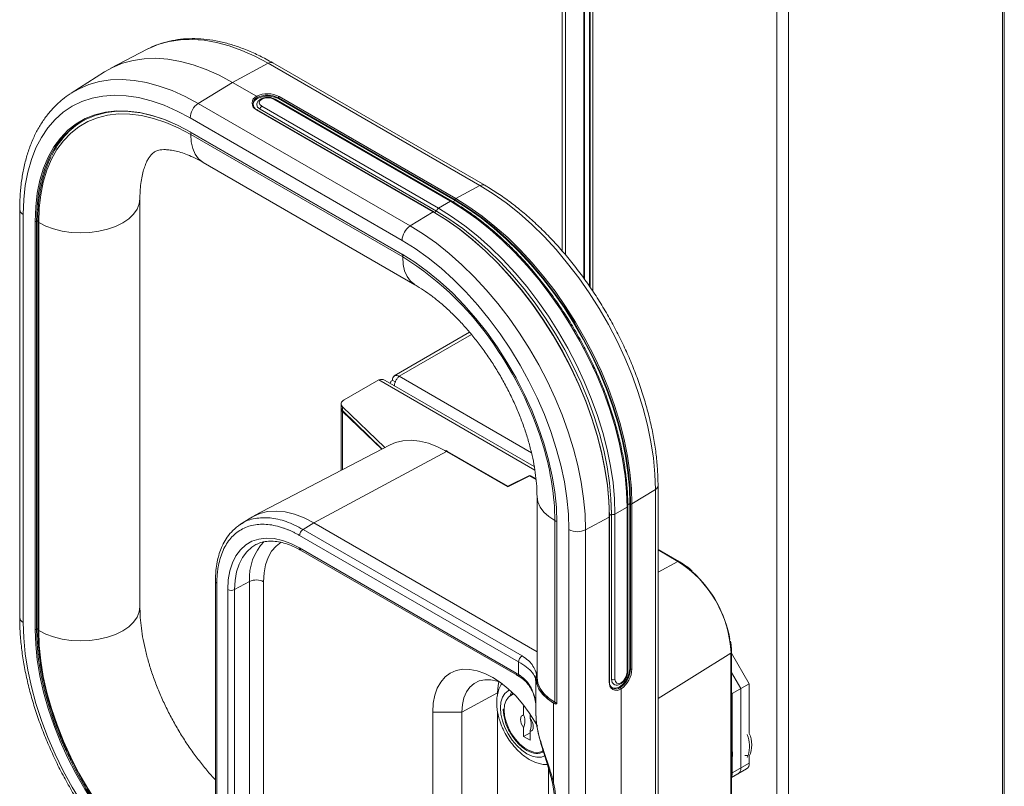
# Model space of a CAD drawing. Units: millimetres. Extents: x -82 to 1241, y -353 to 1937.
# Drawn here: x -82 to 168, y 271 to 465 of the extents above; entities that cross this region are included whole.
import ezdxf

# ---------------------------------------------------------------- set-up
doc = ezdxf.new("R2010")
doc.units = ezdxf.units.MM

msp = doc.modelspace()

# ---------------------------------------------------------------- linework, layer by layer
at = {"color": 7, "linetype": 'Continuous', "lineweight": 15}
for p, q in [((55.48, 890.41), (55.48, 406.68)), ((62.37, 886.4), (62.37, 397.77)), ((62.54, 885.89), (62.54, 397.52)), ((167.4, 875.38), (167.4, -315.23)), ((167.87, 875.61), (167.87, -315.04)), ((110.05, 856.88), (110.05, -333.72)), ((113.02, 856.67), (113.02, -333.94)), ((-50.06, 457.98), (-59.32, 453.15)), ((-49.9, 458.06), (-50.06, 457.98)), ((-19.32, 454.42), (-28.36, 449.57)), ((34.56, 423.32), (-19.32, 454.42)), ((35.77, 423.41), (-18.11, 454.51)), ((-60.88, 452.24), (-69.36, 446.85)), ((-28.36, 449.57), (-37.06, 444.2)), ((-28.36, 449.57), (-22.26, 446.04)), ((-69.59, 446.7), (-69.36, 446.85)), ((-16.5, 445.93), (28.4, 420.01)), ((-37.06, 444.2), (16.82, 413.09)), ((-22.19, 443.86), (-22.19, 443.85)), ((-20.92, 443.5), (23.98, 417.58)), ((27.06, 419.35), (-17.85, 445.27)), ((27.37, 419.38), (-17.53, 445.3)), ((-16.69, 445.61), (-16.69, 445.42)), ((28.21, 419.69), (-16.69, 445.61)), ((28.21, 419.5), (-16.69, 445.42)), ((22.64, 416.68), (-22.26, 442.6)), ((22.77, 416.7), (-22.13, 442.62)), ((23.53, 416.8), (-21.37, 442.72)), ((14.74, 409.4), (-39.14, 440.51)), ((-39.14, 436.98), (14.74, 405.87)), ((-39.09, 436.87), (14.79, 405.77)), ((14.92, 405.18), (-38.96, 436.28)), ((-35.85, 429.23), (18.03, 398.12)), ((34.56, 423.32), (28.4, 420.01)), ((-51.9, 316.26), (-51.9, 419.96)), ((23.98, 417.58), (27.06, 419.35)), ((-82.48, 417.24), (-82.48, 313.54)), ((-81.58, 416), (-81.58, 312.3)), ((22.64, 416.68), (16.82, 413.09)), ((-78.53, 310.53), (-78.53, 414.23)), ((-78.2, 414.23), (-78.2, 310.53)), ((-77.87, 414.25), (-77.87, 310.54)), ((-77.65, 413.94), (-77.65, 310.24)), ((31.93, 386.03), (12.78, 374.97)), ((0, 368.84), (8.82, 373.94)), ((48.37, 351.93), (10.48, 373.8)), ((13.14, 373.36), (12.27, 373.85)), ((-0.71, 367.85), (-0.71, 366.85)), ((-0.71, 366.67), (-0.71, 350.94)), ((10.37, 356.72), (-0.37, 367.13)), ((-0.37, 367.13), (-0.37, 366.13)), ((9.7, 356.37), (-0.37, 366.13)), ((-0.37, 365.94), (9.58, 356.31)), ((11.69, 357.41), (-22.9, 339.37)), ((26.07, 355.75), (-7.71, 337.61)), ((26.31, 355.77), (25.87, 356.01)), ((41.65, 346.76), (26.07, 355.75)), ((41.65, 346.91), (26.31, 355.77)), ((46.98, 349.57), (41.65, 346.91)), ((47.22, 349.54), (41.65, 346.76)), ((48.81, 348.78), (47.47, 349.56)), ((41.65, 346.91), (41.65, 346.76)), ((79.15, 346.09), (73.2, 342.41)), ((79.15, 214.39), (79.15, 346.09)), ((79.83, 215.39), (79.83, 347.09)), ((49.06, 344.37), (49.06, 298.34)), ((68.88, 339.8), (71.96, 341.58)), ((71.96, 299.62), (71.96, 341.58)), ((72.14, 299.88), (72.14, 341.84)), ((72.67, 342.51), (72.67, 300.55)), ((72.83, 300.45), (72.83, 342.41)), ((73.2, 342.41), (73.2, 300.45)), ((-23.67, 338.92), (-26.33, 337.23)), ((53.62, 292), (53.62, 338.16)), ((67.44, 339.09), (61.42, 335.85)), ((67.44, 297.13), (67.44, 339.09)), ((67.52, 297.24), (67.52, 339.19)), ((67.99, 297.85), (67.99, 339.8)), ((68.88, 339.8), (68.88, 297.85)), ((-7.71, 337.61), (-10.43, 335.93)), ((-10.43, 335.93), (45.25, 303.78)), ((-7.71, 337.61), (49.06, 304.84)), ((54.06, 337.75), (54.06, 291.99)), ((54.13, 337.65), (54.13, 291.9)), ((57.19, 204.19), (57.19, 335.89)), ((61.42, 335.85), (61.42, 204.15)), ((44.39, 302.24), (-11.3, 334.39)), ((-22.18, 332.19), (-22.43, 332.07)), ((-11.3, 331.22), (43.77, 299.43)), ((-11.04, 330.63), (44.03, 298.85)), ((85.13, 327.81), (79.83, 330.87)), ((-32.71, 322.79), (-32.71, 266.74)), ((-32.34, 322.24), (-32.34, 266.23)), ((-29.59, 266.69), (-29.59, 320.65)), ((-24.01, 322.69), (-27.83, 320.63)), ((-27.83, 320.63), (-27.83, 266.67)), ((-24.01, 268.72), (-24.01, 322.69)), ((-20.49, 322.65), (-20.49, 268.69)), ((98.37, 238.82), (98.37, 304.44)), ((98.51, 239.02), (98.51, 304.64)), ((98.51, 304.51), (103.02, 296.71)), ((44.39, 299.06), (44.39, 302.24)), ((72.83, 300.45), (72.67, 300.55)), ((44.03, 298.85), (44.62, 298.49)), ((48.8, 298.14), (48.8, 288.57)), ((98.51, 299.54), (100.86, 295.46)), ((48.79, 296.66), (48.73, 297.26)), ((68.55, 296.57), (68.57, 296.56)), ((70.42, 295.42), (70.42, 208.99)), ((98.71, 294.22), (103.02, 296.71)), ((100.86, 295.46), (100.86, 275.28)), ((103.02, 296.71), (103.02, 284.09)), ((39.04, 294.4), (29.97, 289.52)), ((39.04, 294.4), (39.04, 294.01)), ((43.1, 294.17), (42.39, 293.76)), ((42.92, 294.2), (42.69, 293.93)), ((98.51, 294.56), (98.71, 294.22)), ((98.71, 279.44), (98.71, 294.22)), ((45.66, 291.05), (45.97, 290.87)), ((45.66, 288.79), (45.66, 291.05)), ((53.62, 291.6), (53.27, 291.8)), ((53.27, 271.53), (53.27, 291.8)), ((53.42, 292.07), (53.77, 291.87)), ((22.53, 262.13), (22.53, 289.52)), ((29.97, 289.52), (22.53, 289.52)), ((29.97, 289.52), (29.97, 262.13)), ((39.04, 289.52), (39.04, 267.01)), ((40.47, 290.16), (40.71, 290.3)), ((47.28, 289.04), (47.28, 287.85)), ((48.85, 288.57), (48.86, 288.29)), ((45.66, 283.27), (45.66, 285.54)), ((47.28, 284.21), (45.66, 283.27)), ((47.28, 282.34), (45.66, 283.27)), ((47.28, 284.6), (47.28, 282.34)), ((98.71, 274.04), (98.71, 277.97)), ((102.48, 277.98), (102.75, 278.46)), ((103.02, 278.29), (103.02, 276.53)), ((98.71, 274.04), (103.02, 276.53)), ((51.96, 275.38), (51.96, 212.18)), ((98.51, 272.85), (102.36, 275.07))]:
    msp.add_line(p, q, dxfattribs=at)
at = {"color": 8, "linetype": 'Continuous', "lineweight": 15}
for p, q in [((56.29, 889.94), (56.29, 405.72)), ((60.97, 887.24), (60.97, 399.76)), ((61.17, 887.12), (61.17, 399.46)), ((63.25, 883.9), (63.25, 396.49)), ((28.21, 419.5), (27.68, 419.19)), ((23.53, 416.8), (22.99, 416.49)), ((-78.2, 414.23), (-77.87, 414.43)), ((32.41, 385.48), (14, 374.85)), ((48.5, 351.03), (8.82, 373.94)), ((14, 374.85), (47.64, 355.43)), ((-0.23, 365.99), (-0.37, 365.94)), ((-0.37, 365.94), (-0.37, 351.12)), ((26.07, 355.75), (25.62, 356)), ((48.82, 348.62), (47.22, 349.54)), ((67.44, 339.09), (67.41, 341.14)), ((67.99, 339.8), (67.95, 341.97)), ((72.67, 342.51), (72.14, 342.2)), ((67.99, 339.8), (67.45, 339.49)), ((84.89, 327.8), (79.83, 330.72)), ((79.83, 325.08), (84.89, 327.8)), ((-78.2, 310.53), (-77.87, 310.73)), ((98.37, 304.44), (79.83, 292.96)), ((53.77, 291.87), (53.84, 291.92)), ((102.75, 278.46), (101.92, 278.48))]:
    msp.add_line(p, q, dxfattribs=at)
at = {"color": 8, "linetype": 'Continuous', "lineweight": 15, "flags": 128}
for points in [[(-19.32, 454.42), (-22.65, 456.2), (-25.96, 457.68), (-29.24, 458.86), (-32.46, 459.72), (-35.61, 460.27), (-38.66, 460.49), (-41.61, 460.39), (-44.44, 459.98), (-47.12, 459.24), (-49.65, 458.19), (-49.9, 458.06)], [(-69.36, 446.85), (-67.39, 447.96), (-64.86, 449.01), (-62.18, 449.75), (-59.36, 450.17), (-56.41, 450.27), (-53.35, 450.04), (-50.2, 449.5), (-46.98, 448.63), (-43.71, 447.46), (-40.39, 445.98), (-37.06, 444.2)], [(-21.37, 442.72), (-21.97, 443.24), (-22.19, 443.84)], [(-35.85, 429.23), (-35.92, 429.26), (-36.99, 430.12), (-37.86, 431.29), (-38.48, 432.73), (-38.85, 434.41), (-38.96, 436.28)], [(-51.9, 419.94), (-52.07, 418.66), (-52.61, 417.32), (-53.51, 416.05), (-54.75, 414.88), (-56.29, 413.84), (-58.1, 412.95), (-60.13, 412.24), (-62.33, 411.72), (-64.64, 411.4), (-67.01, 411.31), (-69.37, 411.43), (-71.68, 411.76), (-73.86, 412.3), (-75.87, 413.03), (-77.65, 413.94)], [(28.78, 412.65), (25.99, 414.61), (22.64, 416.68)], [(28.61, 413.54), (26.86, 414.74), (23.53, 416.8)], [(18.01, 398.13), (17.97, 398.16), (16.89, 399.02), (16.02, 400.19), (15.4, 401.63), (15.03, 403.31), (14.92, 405.18)], [(49.06, 344.36), (49.06, 344.3), (49.27, 342.94), (49.85, 341.61), (50.78, 340.35), (52.05, 339.19), (53.62, 338.16)], [(-22.43, 332.07), (-23.45, 331.43), (-24.75, 330.27), (-25.84, 328.82), (-26.7, 327.11), (-27.32, 325.15), (-27.7, 322.98), (-27.83, 320.63)], [(-15.96, 332.66), (-17.29, 331.68), (-18.41, 330.39), (-19.31, 328.81), (-19.96, 326.97), (-20.35, 324.91), (-20.49, 322.65)], [(-51.9, 316.26), (-52.07, 314.96), (-52.61, 313.62), (-53.51, 312.35), (-54.75, 311.18), (-56.29, 310.14), (-58.1, 309.25), (-60.13, 308.54), (-62.33, 308.02), (-64.64, 307.7), (-67.01, 307.61), (-69.37, 307.73), (-71.68, 308.06), (-73.86, 308.6), (-75.87, 309.33), (-77.65, 310.24)], [(68.57, 296.56), (68.57, 296.56), (68.14, 297.06), (67.99, 297.85)]]:
    msp.add_lwpolyline(points, dxfattribs=at)
at = {"color": 7, "linetype": 'Continuous', "lineweight": 15, "flags": 128}
for points in [[(-60.88, 452.24), (-58.9, 453.36), (-56.36, 454.42), (-53.66, 455.16), (-50.81, 455.58), (-47.84, 455.68), (-44.77, 455.45), (-41.6, 454.9), (-38.35, 454.04), (-35.05, 452.85), (-31.72, 451.36), (-28.36, 449.57)], [(-39.14, 440.51), (-42.47, 442.28), (-45.78, 443.74), (-49.05, 444.87), (-52.25, 445.68), (-55.38, 446.15), (-58.41, 446.29), (-61.32, 446.09), (-64.09, 445.55), (-66.7, 444.68), (-69.15, 443.48), (-71.41, 441.96), (-73.48, 440.13), (-75.33, 438), (-76.96, 435.58), (-78.35, 432.89), (-79.5, 429.94), (-80.41, 426.76), (-81.06, 423.36), (-81.45, 419.77), (-81.58, 416)], [(-16.69, 445.42), (-17.65, 445.82), (-18.79, 446.04), (-19.98, 446.04), (-21.11, 445.82), (-22.08, 445.42), (-22.78, 444.86), (-23.15, 444.21), (-23.19, 443.98)], [(-17.85, 445.27), (-18.55, 445.54), (-19.38, 445.64), (-20.21, 445.54), (-20.92, 445.27), (-21.39, 444.86), (-21.55, 444.38), (-21.39, 443.9), (-20.92, 443.5)], [(-22.19, 443.9), (-22.19, 443.86), (-21.98, 443.24), (-21.37, 442.72)], [(-78.53, 414.23), (-78.39, 417.91), (-77.99, 421.41), (-77.32, 424.7), (-76.39, 427.77), (-75.21, 430.59), (-73.78, 433.14), (-72.11, 435.41), (-70.22, 437.38), (-68.12, 439.03), (-65.81, 440.36), (-63.33, 441.35), (-60.68, 442.01), (-57.88, 442.32), (-54.96, 442.28), (-51.93, 441.9), (-48.81, 441.17), (-45.62, 440.1), (-42.39, 438.7), (-39.14, 436.98)], [(-38.98, 436.89), (-42.22, 438.6), (-45.43, 440), (-48.61, 441.06), (-51.71, 441.78), (-54.73, 442.17), (-57.65, 442.2), (-60.43, 441.9), (-63.07, 441.24), (-65.54, 440.25), (-67.84, 438.93), (-69.93, 437.28), (-71.82, 435.32), (-73.47, 433.06), (-74.9, 430.52), (-76.08, 427.71), (-77, 424.66), (-77.67, 421.38), (-78.07, 417.9), (-78.2, 414.23)], [(-38.96, 436.28), (-42.15, 437.98), (-45.33, 439.35), (-48.46, 440.4), (-51.52, 441.12), (-54.5, 441.49), (-57.37, 441.53), (-60.12, 441.23), (-62.72, 440.58), (-65.17, 439.61), (-67.43, 438.3), (-69.49, 436.67), (-71.35, 434.74), (-72.99, 432.51), (-74.39, 430.01), (-75.56, 427.24), (-76.47, 424.22), (-77.13, 420.99), (-77.52, 417.55), (-77.65, 413.94)], [(79.15, 346.09), (79.02, 350.01), (78.65, 354.05), (78.03, 358.2), (77.17, 362.41), (76.07, 366.68), (74.73, 370.98), (73.17, 375.28), (71.4, 379.57), (69.42, 383.81), (67.25, 387.98), (64.89, 392.07), (62.36, 396.04), (59.68, 399.87), (56.85, 403.55), (53.91, 407.05), (50.85, 410.36), (47.7, 413.44), (44.48, 416.3), (41.21, 418.91), (37.89, 421.25), (34.56, 423.32)], [(71.96, 341.58), (71.83, 345.52), (71.45, 349.59), (70.83, 353.77), (69.96, 358.01), (68.85, 362.31), (67.51, 366.64), (65.94, 370.98), (64.15, 375.29), (62.16, 379.56), (59.97, 383.76), (57.6, 387.88), (55.05, 391.88), (52.35, 395.74), (49.51, 399.44), (46.54, 402.97), (43.46, 406.29), (40.29, 409.4), (37.05, 412.28), (33.75, 414.91), (30.41, 417.27), (27.06, 419.35)], [(72.83, 342.41), (72.71, 346.33), (72.34, 350.38), (71.72, 354.52), (70.85, 358.74), (69.75, 363.01), (68.42, 367.32), (66.86, 371.62), (65.08, 375.91), (63.1, 380.15), (60.92, 384.33), (58.56, 388.42), (56.03, 392.39), (53.35, 396.23), (50.52, 399.91), (47.57, 403.41), (44.52, 406.72), (41.37, 409.81), (38.14, 412.67), (34.86, 415.28), (31.55, 417.62), (28.21, 419.69)], [(72.67, 342.51), (72.54, 346.41), (72.17, 350.44), (71.55, 354.57), (70.69, 358.78), (69.59, 363.03), (68.26, 367.32), (66.71, 371.61), (64.94, 375.88), (62.97, 380.11), (60.8, 384.27), (58.45, 388.34), (55.93, 392.3), (53.25, 396.12), (50.44, 399.79), (47.5, 403.28), (44.45, 406.58), (41.32, 409.65), (38.1, 412.5), (34.84, 415.1), (31.54, 417.44), (28.21, 419.5)], [(28.4, 420.01), (31.75, 417.93), (35.08, 415.58), (38.37, 412.96), (41.6, 410.09), (44.77, 406.98), (47.84, 403.66), (50.8, 400.15), (53.64, 396.45), (56.33, 392.6), (58.87, 388.61), (61.24, 384.5), (63.43, 380.31), (65.42, 376.05), (67.2, 371.74), (68.76, 367.42), (70.1, 363.1), (71.21, 358.81), (72.08, 354.57), (72.7, 350.41), (73.07, 346.35), (73.2, 342.41)], [(22.83, 416.58), (26.16, 414.51), (29.48, 412.17), (32.75, 409.56), (35.98, 406.7), (39.13, 403.61), (42.19, 400.3), (45.14, 396.8), (47.96, 393.12), (50.65, 389.28), (53.18, 385.31), (55.53, 381.22), (57.71, 377.04), (59.69, 372.8), (61.47, 368.51), (63.03, 364.2), (64.36, 359.9), (65.46, 355.63), (66.33, 351.41), (66.95, 347.26), (67.32, 343.22), (67.45, 339.3)], [(67.99, 339.8), (67.86, 343.71), (67.49, 347.74), (66.87, 351.87), (66.01, 356.07), (64.91, 360.33), (63.58, 364.62), (62.03, 368.91), (60.26, 373.18), (58.29, 377.41), (56.12, 381.57), (53.77, 385.64), (51.25, 389.6), (48.58, 393.42), (45.76, 397.09), (42.82, 400.58), (39.77, 403.87), (36.64, 406.95), (33.43, 409.8), (30.16, 412.4), (26.86, 414.74), (23.53, 416.8)], [(23.98, 417.58), (27.34, 415.49), (30.68, 413.13), (33.98, 410.51), (37.22, 407.63), (40.39, 404.52), (43.47, 401.19), (46.43, 397.67), (49.28, 393.96), (51.98, 390.1), (54.52, 386.1), (56.9, 381.99), (59.09, 377.79), (61.08, 373.52), (62.87, 369.2), (64.44, 364.87), (65.78, 360.54), (66.89, 356.24), (67.76, 351.99), (68.38, 347.82), (68.76, 343.75), (68.88, 339.8)], [(16.82, 413.09), (20.16, 411.02), (23.47, 408.68), (26.75, 406.07), (29.97, 403.21), (33.12, 400.13), (36.17, 396.82), (39.12, 393.32), (41.95, 389.64), (44.63, 385.8), (47.16, 381.83), (49.52, 377.75), (51.69, 373.57), (53.67, 369.33), (55.45, 365.04), (57, 360.74), (58.34, 356.44), (59.44, 352.17), (60.3, 347.95), (60.92, 343.81), (61.3, 339.77), (61.42, 335.85)], [(67.95, 341.97), (67.86, 343.71), (67.49, 347.74), (66.87, 351.87), (66.01, 356.07), (64.91, 360.33), (63.58, 364.62), (62.03, 368.91), (60.26, 373.18), (58.29, 377.41), (56.12, 381.57), (53.77, 385.64), (51.25, 389.6), (48.58, 393.42), (45.76, 397.09), (42.82, 400.58), (39.77, 403.87), (36.64, 406.95), (33.43, 409.8), (30.16, 412.4), (28.61, 413.54)], [(67.41, 341.14), (67.31, 343.02), (66.94, 347.09), (66.32, 351.25), (65.45, 355.48), (64.34, 359.77), (63, 364.09), (61.44, 368.42), (59.66, 372.72), (57.67, 376.98), (55.48, 381.18), (53.11, 385.28), (50.57, 389.27), (47.88, 393.12), (45.04, 396.82), (42.08, 400.34), (39.01, 403.66), (35.84, 406.76), (32.61, 409.63), (29.32, 412.25), (28.78, 412.65)], [(57.19, 335.89), (57.06, 339.81), (56.66, 343.86), (56.01, 348.01), (55.11, 352.23), (53.96, 356.51), (52.56, 360.81), (50.93, 365.11), (49.08, 369.38), (47.02, 373.59), (44.76, 377.72), (42.31, 381.75), (39.69, 385.64), (36.92, 389.38), (34.01, 392.94), (30.99, 396.3), (27.86, 399.43), (24.65, 402.33), (21.38, 404.97), (18.07, 407.33), (14.74, 409.4)], [(14.74, 405.87), (18, 403.84), (21.23, 401.51), (24.41, 398.9), (27.53, 396.03), (30.56, 392.91), (33.49, 389.57), (36.29, 386.03), (38.94, 382.32), (41.42, 378.45), (43.72, 374.47), (45.83, 370.38), (47.72, 366.23), (49.38, 362.04), (50.81, 357.84), (52, 353.65), (52.93, 349.51), (53.59, 345.45), (54, 341.49), (54.13, 337.65)], [(0, 368.84), (-0.26, 368.67), (-0.47, 368.47), (-0.61, 368.25), (-0.7, 368.02), (-0.71, 367.79), (-0.66, 367.56), (-0.55, 367.34), (-0.37, 367.13)], [(25.62, 356), (23.74, 356.94), (21.43, 357.82), (19.18, 358.37), (17.02, 358.59), (14.98, 358.46), (13.07, 358), (11.69, 357.41)], [(-7.71, 337.61), (-10.17, 338.87), (-12.61, 339.8), (-14.99, 340.38), (-17.27, 340.61), (-19.43, 340.48), (-21.45, 339.99), (-23.29, 339.15), (-23.67, 338.92)], [(-29.59, 320.65), (-29.46, 323.12), (-29.06, 325.4), (-28.4, 327.46), (-27.5, 329.26), (-26.35, 330.78), (-24.99, 332), (-23.43, 332.91), (-21.69, 333.48), (-19.8, 333.7), (-17.79, 333.59), (-15.68, 333.13), (-13.5, 332.33), (-11.3, 331.22)], [(-81.58, 312.3), (-81.45, 308.38), (-81.06, 304.33), (-80.41, 300.18), (-79.5, 295.95), (-78.35, 291.68), (-76.96, 287.38), (-75.33, 283.08), (-73.48, 278.81), (-71.41, 274.6), (-69.15, 270.46), (-66.7, 266.44), (-64.09, 262.55), (-61.32, 258.81), (-58.41, 255.25), (-55.38, 251.89), (-52.25, 248.75), (-49.05, 245.86), (-45.78, 243.22), (-42.47, 240.86), (-39.14, 238.78)], [(-42.67, 244.53), (-45.88, 246.87), (-49.04, 249.49), (-52.14, 252.37), (-55.16, 255.49), (-58.06, 258.83), (-60.83, 262.36), (-63.46, 266.06), (-65.93, 269.92), (-68.21, 273.89), (-70.3, 277.96), (-72.17, 282.09), (-73.82, 286.26), (-75.24, 290.45), (-76.41, 294.61), (-77.33, 298.73), (-77.99, 302.77), (-78.39, 306.72), (-78.53, 310.53)], [(-78.2, 310.53), (-78.07, 306.73), (-77.67, 302.81), (-77.01, 298.78), (-76.1, 294.68), (-74.93, 290.53), (-73.52, 286.36), (-71.87, 282.21), (-70.01, 278.09), (-67.93, 274.04), (-65.66, 270.08), (-63.2, 266.25), (-60.58, 262.56), (-57.82, 259.04), (-54.93, 255.72), (-51.93, 252.61), (-48.84, 249.74), (-45.69, 247.13), (-42.49, 244.8)], [(-77.65, 310.24), (-77.52, 306.47), (-77.12, 302.57), (-76.47, 298.57), (-75.55, 294.5), (-74.39, 290.38), (-72.98, 286.24), (-71.34, 282.12), (-69.47, 278.04), (-67.4, 274.02), (-65.13, 270.1), (-62.69, 266.3), (-60.08, 262.65), (-57.32, 259.17), (-54.45, 255.89), (-51.46, 252.83), (-48.39, 250.01), (-45.25, 247.45), (-42.07, 245.16)], [(68.17, 295.64), (68.39, 295.56), (69.14, 295.55), (69.97, 295.88), (70.8, 296.51), (71.56, 297.39), (72.15, 298.42), (72.53, 299.51), (72.67, 300.55)], [(22.53, 289.52), (22.66, 291.74), (23.05, 293.78), (23.69, 295.59), (24.58, 297.15), (25.68, 298.43), (27, 299.4), (28.5, 300.05), (30.16, 300.38), (31.95, 300.36), (33.84, 300.01), (35.8, 299.33), (37.8, 298.33), (39.79, 297.03), (41.75, 295.45), (43.64, 293.62), (45.43, 291.56), (47.09, 289.32), (48.59, 286.94), (49.15, 285.93)], [(53.27, 291.8), (51.72, 292.85), (50.47, 294.05), (49.55, 295.35), (48.99, 296.72), (48.8, 298.14), (48.99, 299.57), (49.05, 299.77)], [(49.06, 298.91), (49.03, 298.33), (49.21, 296.93), (49.76, 295.57), (50.66, 294.29), (51.89, 293.11), (53.42, 292.07)], [(49.06, 298.34), (49.06, 298.27), (49.27, 296.86), (49.85, 295.49), (50.78, 294.21), (52.05, 293.03), (53.62, 292)], [(68.88, 297.85), (69, 297.24), (69.33, 296.85), (69.83, 296.76), (70.42, 296.96), (71.01, 297.43), (71.51, 298.11), (71.84, 298.87), (71.96, 299.62)], [(39.79, 297.03), (38.95, 297.33), (37.3, 297.7), (35.75, 297.73), (34.32, 297.43), (33.06, 296.8), (31.98, 295.87), (31.12, 294.64), (30.49, 293.15), (30.1, 291.43), (29.97, 289.52)], [(39.34, 297.2), (39.17, 296.26), (39.04, 294.4)], [(67.99, 297.85), (68.14, 297.06), (68.57, 296.56), (68.67, 296.51)], [(42.1, 295.13), (41.71, 294.94), (40.87, 294.25), (40.25, 293.26), (39.87, 292.03), (39.74, 290.58), (39.87, 288.99), (40.25, 287.31), (40.87, 285.61), (41.71, 283.94), (42.73, 282.39), (43.89, 281), (45.16, 279.82), (46.47, 278.92), (47.79, 278.31), (49.05, 278.02), (50.21, 278.07), (51.23, 278.44)], [(50.55, 279.63), (50.33, 279.52), (49.36, 279.26), (48.25, 279.33), (47.07, 279.72), (45.87, 280.42), (44.69, 281.39), (43.59, 282.59), (42.61, 283.97), (41.81, 285.47), (41.2, 287.03), (40.83, 288.57), (40.71, 290.02), (40.83, 291.34), (41.2, 292.44), (41.81, 293.3), (42.61, 293.87), (43.2, 294.07)], [(42.61, 294.66), (42.58, 294.61), (42.27, 293.68)], [(45.66, 285.54), (45.33, 286.03), (45.07, 286.57), (44.91, 287.11), (44.85, 287.63), (44.91, 288.08), (45.07, 288.44), (45.33, 288.68), (45.66, 288.79)], [(47.28, 284.6), (47.62, 284.71), (47.88, 284.94), (48.04, 285.3), (48.09, 285.76), (48.04, 286.28), (47.88, 286.82), (47.62, 287.36), (47.28, 287.85)], [(50.5, 279.6), (50.59, 279.61), (50.67, 279.62)]]:
    msp.add_lwpolyline(points, dxfattribs=at)
at = {"color": 8, "linetype": 'Continuous', "lineweight": 15}
for centre, radius, start, end in [((-18.63, 453.39), 1.24, 65.0348, 123.5707), ((-17.66, 445.01), 0.319, 65.6929, 125.6176), ((-22.18, 442.51), 0.125, 64.6117, 129.3526), ((-39.03, 436.97), 0.113, 173.7012, 234.9867), ((-37.88, 436.24), 1.08, 152.9952, 177.5265), ((35.25, 422.29), 1.24, 64.9966, 123.5738), ((27.24, 419.11), 0.304, 64.0423, 127.2535), ((-80.97, 417.38), 1.51, 185.1784, 246.1758), ((22.72, 416.59), 0.125, 64.6117, 129.3526), ((-77.49, 414.28), 0.378, 185.36, 244.6954), ((14.85, 405.86), 0.113, 173.7012, 234.9867), ((16.03, 405.13), 1.1, 149.8596, 177.4026), ((-25.21, 340.14), 76.43, 32.4917, 58.3266), ((26.21, 355.54), 0.248, 65.0348, 123.5707), ((-13.48, 337.27), 67.1, 0.7613, 16.7848), ((47.08, 349.34), 0.246, 52.8409, 111.6102), ((47.36, 349.33), 0.248, 65.0348, 123.5707), ((78.6, 347.2), 1.24, 296.4181, 355.002), ((71.82, 341.87), 0.319, 294.376, 354.2894), ((54.13, 339.14), 1.1, 242.6005, 270.1396), ((67.4, 339.2), 0.125, 290.6389, 355.387), ((54.18, 337.76), 0.115, 185.6948, 245.6253), ((-10.82, 323.67), 13.23, 135.8414, 184.264), ((-10.69, 331.14), 0.611, 172.8844, 235.8034), ((85.03, 327.59), 0.248, 65.0506, 123.5694), ((-80.97, 313.68), 1.51, 185.141, 246.1792), ((-77.49, 310.58), 0.378, 185.388, 244.693), ((98.26, 304.66), 0.248, 296.4226, 354.9477), ((44.37, 299.35), 0.611, 172.8843, 235.8044), ((44.99, 298.97), 0.61, 172.3651, 231.3083), ((71.82, 299.91), 0.319, 294.3747, 354.3052), ((67.4, 297.25), 0.125, 290.6389, 355.387), ((53.92, 292.07), 0.239, 232.8518, 297.9827), ((54.18, 292), 0.115, 185.6948, 245.6253), ((53.29, 271.92), 0.389, 201.1608, 267.0437)]:
    msp.add_arc(centre, radius, start, end, dxfattribs=at)
at = {"color": 7, "linetype": 'Continuous', "lineweight": 15}
for centre, radius, start, end in [((-21.53, 444.32), 1.87, 112.7897, 247.0011), ((-21.39, 444.12), 1.75, 112.9867, 247.0133), ((-19.49, 440.25), 6.42, 62.2408, 115.5186), ((-19.5, 440.25), 6.06, 62.3529, 115.183), ((-16.3, 445.6), 0.388, 121.3447, 177.5004), ((-34.44, 440.29), 4.71, 123.85, 177.3048), ((-20.39, 442.67), 0.976, 122.6055, 177.3945), ((-55.62, 422.27), 20.59, 121.6739, 155.0205), ((28.6, 419.68), 0.388, 121.3447, 177.5004), ((22.7, 416.6), 0.127, 354.2566, 54.4312), ((24.51, 416.75), 0.976, 122.6055, 177.3945), ((-78.36, 414.55), 0.351, 242.6097, 297.3903), ((19.45, 409.18), 4.71, 123.85, 177.3048), ((14.84, 405.87), 0.115, 245.6929, 305.6176), ((-37.11, 330.41), 91.71, 16.6188, 33.6193), ((13.33, 374.02), 1.06, 50.7967, 189.214), ((0.28, 366.88), 0.993, 181.793, 229.209), ((0.26, 366.68), 0.973, 175.6465, 229.4997), ((47.21, 349.12), 0.508, 60.0027, 116.5359), ((73.01, 342.75), 0.388, 242.5038, 298.6508), ((67.39, 339.18), 0.127, 5.5724, 65.7478), ((68.44, 340.67), 0.976, 242.6097, 297.3903), ((59.35, 340.07), 4.71, 242.6993, 296.146), ((69.22, 303.18), 29.19, 2.4871, 57.5129), ((-22.28, 319.17), 3.92, 62.6993, 116.146), ((68.51, 302.79), 30.05, 9.8164, 48.1274), ((-28.69, 322.4), 1.96, 242.6993, 296.146), ((-78.36, 310.85), 0.351, 242.6097, 297.3903), ((66.78, 300.7), 6.06, 304.8126, 357.6513), ((66.79, 300.7), 6.41, 304.4565, 357.7838), ((73.01, 300.79), 0.388, 242.5038, 298.6508), ((32.03, 279.1), 23.48, 58.2289, 59.9948), ((69.18, 297.11), 1.75, 172.5526, 307.4372), ((69.29, 296.9), 1.87, 172.9158, 307.2832), ((68.44, 298.71), 0.976, 242.6097, 297.3903), ((53.62, 291.78), 0.353, 123.85, 177.3048), ((54.1, 292.92), 1.03, 242.5263, 267.3725), ((53.82, 291.84), 0.318, 230.827, 9.2443), ((53.97, 291.58), 0.353, 123.85, 177.3048), ((95.37, 280.76), 7.73, 342.673, 23.0392), ((96.85, 281.19), 6.82, 334.8084, 25.1916), ((92.84, 278.82), 5.92, 343.4057, 16.5943), ((101.51, 276.33), 1.52, 304.0564, 7.2558), ((96.69, 273.96), 2.02, 334.3536, 2.0994), ((99.35, 275.09), 1.52, 304.0564, 7.2558), ((99.31, 275.11), 1.57, 305.0133, 6.2988), ((25.79, 265.24), 28.19, 0.406, 12.8845)]:
    msp.add_arc(centre, radius, start, end, dxfattribs=at)
for points, knots in [([(-18.11, 454.51), (-18.68, 454.83), (-20.32, 455.76), (-23.04, 457.09), (-26.25, 458.4), (-29.44, 459.43), (-32.58, 460.16), (-35.67, 460.6), (-38.67, 460.73), (-41.57, 460.57), (-44.36, 460.11), (-47, 459.34), (-48.84, 458.64), (-49.75, 458.12), (-49.88, 458.05)], [0, 0, 0, 0, 0.0499402, 0.1445506, 0.2392065, 0.3338041, 0.4282491, 0.5224179, 0.6161674, 0.7093579, 0.8018878, 0.8937332, 0.9849735, 1, 1, 1, 1]), ([(-69.61, 446.68), (-70.29, 446.21), (-71.71, 445.23), (-73.65, 443.41), (-75.48, 441.32), (-77.12, 438.98), (-78.55, 436.4), (-79.77, 433.61), (-80.77, 430.6), (-81.55, 427.39), (-82.1, 424.01), (-82.42, 420.63), (-82.46, 418.32), (-82.48, 417.24)], [0, 0, 0, 0, 0.082636, 0.173093, 0.263885, 0.355253, 0.447338, 0.540169, 0.633678, 0.727738, 0.822196, 0.916908, 1, 1, 1, 1]), ([(-22.26, 446.04), (-22.21, 446.01), (-22.16, 445.97), (-22.1, 445.85), (-22.08, 445.78), (-22.08, 445.73)], [0, 0, 0, 0, 0.5, 0.5, 1, 1, 1, 1]), ([(-17.53, 445.3), (-17.67, 445.37), (-18.05, 445.57), (-18.82, 445.75), (-19.77, 445.77), (-20.7, 445.58), (-21.46, 445.21), (-21.96, 444.7), (-22.21, 444.2), (-22.16, 443.92), (-22.15, 443.84)], [0, 0, 0, 0, 0.082221, 0.232735, 0.383131, 0.53485, 0.690179, 0.827181, 0.95384, 1, 1, 1, 1]), ([(-74.46, 430.75), (-74.53, 430.61), (-75.04, 429.67), (-75.78, 427.73), (-76.65, 424.93), (-77.29, 421.93), (-77.7, 418.75), (-77.85, 416.16), (-77.86, 414.63), (-77.87, 414.25)], [0, 0, 0, 0, 0.032421, 0.213053, 0.394089, 0.575424, 0.756952, 0.938587, 1, 1, 1, 1]), ([(-51.9, 419.96), (-51.9, 420.37), (-51.88, 421.57), (-51.75, 423.4), (-51.47, 425.33), (-51.08, 427.01), (-50.61, 428.42), (-50.11, 429.56), (-49.59, 430.45), (-49.09, 431.12), (-48.61, 431.59), (-48.11, 431.95), (-47.57, 432.2), (-46.79, 432.39), (-45.93, 432.48), (-44.85, 432.46), (-43.53, 432.29), (-41.98, 431.93), (-40.25, 431.36), (-38.38, 430.58), (-36.89, 429.81), (-36.03, 429.32), (-35.85, 429.23)], [0, 0, 0, 0, 0.025601, 0.074053, 0.122253, 0.170377, 0.21865, 0.267505, 0.317657, 0.370288, 0.427506, 0.493797, 0.582155, 0.639532, 0.691778, 0.740698, 0.79243, 0.84212, 0.890862, 0.939307, 0.987778, 1, 1, 1, 1]), ([(79.83, 347.09), (79.82, 347.75), (79.8, 349.65), (79.6, 352.88), (79.14, 356.8), (78.45, 360.79), (77.54, 364.83), (76.41, 368.9), (75.08, 372.99), (73.55, 377.07), (71.82, 381.12), (69.91, 385.13), (67.82, 389.07), (65.57, 392.93), (63.17, 396.68), (60.62, 400.3), (57.95, 403.79), (55.15, 407.12), (52.26, 410.27), (49.27, 413.24), (46.21, 415.99), (43.08, 418.53), (39.91, 420.84), (37.47, 422.42), (36.08, 423.23), (35.77, 423.41)], [0, 0, 0, 0, 0.0242774, 0.0702123, 0.1161273, 0.1620163, 0.207876, 0.2537064, 0.2995098, 0.34529, 0.3910516, 0.4367996, 0.4825392, 0.5282759, 0.5740151, 0.6197607, 0.6655182, 0.7112933, 0.7570915, 0.8029182, 0.8487781, 0.8946752, 0.940612, 0.9865884, 1, 1, 1, 1]), ([(72.14, 341.84), (72.14, 342.48), (72.12, 344.36), (71.92, 347.57), (71.46, 351.46), (70.79, 355.43), (69.89, 359.47), (68.79, 363.54), (67.47, 367.63), (65.96, 371.72), (64.25, 375.79), (62.36, 379.82), (60.3, 383.79), (58.07, 387.68), (55.68, 391.46), (53.15, 395.13), (50.5, 398.66), (47.72, 402.04), (44.85, 405.24), (41.89, 408.26), (38.85, 411.08), (35.75, 413.68), (32.61, 416.05), (29.81, 417.94), (28.06, 418.97), (27.37, 419.38)], [0, 0, 0, 0, 0.023757, 0.068875, 0.113993, 0.159104, 0.204208, 0.249304, 0.294394, 0.339478, 0.384558, 0.429634, 0.474708, 0.519781, 0.564854, 0.609928, 0.655005, 0.700086, 0.745172, 0.790265, 0.835365, 0.880474, 0.925592, 0.97072, 1, 1, 1, 1]), ([(18.03, 398.12), (18.39, 397.9), (19.46, 397.27), (21.29, 396.05), (23.52, 394.36), (25.77, 392.45), (28.04, 390.31), (30.28, 387.97), (32.49, 385.43), (34.62, 382.72), (36.67, 379.86), (38.61, 376.87), (40.42, 373.78), (42.09, 370.62), (43.6, 367.41), (44.93, 364.19), (46.09, 360.99), (47.06, 357.83), (47.84, 354.75), (48.43, 351.78), (48.82, 348.96), (49.03, 346.48), (49.05, 345.01), (49.06, 344.37)], [0, 0, 0, 0, 0.025051, 0.072861, 0.121, 0.169532, 0.218445, 0.267707, 0.317271, 0.367085, 0.417093, 0.467237, 0.517458, 0.567697, 0.617876, 0.667935, 0.717814, 0.767456, 0.816806, 0.865815, 0.91444, 0.962656, 1, 1, 1, 1]), ([(8.82, 373.94), (9.13, 374), (9.73, 374.12), (10.23, 373.91), (10.48, 373.8)], [0, 0, 0, 0, 0.500051, 1, 1, 1, 1]), ([(12.27, 373.85), (12.08, 373.69), (11.82, 373.46), (11.73, 373.18), (11.7, 373.1)], [0, 0, 0, 0, 0.7125922, 1, 1, 1, 1]), ([(12.8, 372.51), (12.84, 372.74), (12.93, 373.24), (13.27, 373.97), (13.65, 374.53), (13.91, 374.76), (14, 374.85)], [0, 0, 0, 0, 0.24091, 0.535127, 0.829344, 1, 1, 1, 1]), ([(-26.32, 337.23), (-27, 336.74), (-28.28, 335.8), (-29.67, 334.09), (-30.61, 332.52), (-31.33, 330.95), (-31.86, 329.41), (-32.3, 327.56), (-32.64, 325.38), (-32.69, 323.68), (-32.71, 322.76)], [0, 0, 0, 0, 0.167303, 0.315069, 0.442946, 0.526092, 0.634986, 0.734936, 0.85665, 1, 1, 1, 1]), ([(-11.3, 334.39), (-11.43, 334.46), (-11.68, 334.61), (-12.05, 334.81), (-12.43, 335.01), (-12.8, 335.2), (-13.18, 335.38), (-13.55, 335.55), (-13.92, 335.72), (-14.29, 335.87), (-14.66, 336.02), (-15.04, 336.16), (-15.96, 336.49), (-17.42, 336.91), (-19.36, 337.23), (-21.23, 337.29), (-23.01, 337.09), (-24.67, 336.62), (-26.2, 335.9), (-27.59, 334.94), (-28.82, 333.73), (-29.89, 332.3), (-30.77, 330.65), (-31.47, 328.8), (-31.86, 327.22), (-32.06, 326.04), (-32.17, 325.31), (-32.24, 324.57), (-32.3, 323.81), (-32.34, 323.03), (-32.34, 322.5), (-32.34, 322.24)], [0, 0, 0, 0, 0.011395, 0.022774, 0.03414, 0.045496, 0.056847, 0.068196, 0.079546, 0.090902, 0.102267, 0.113644, 0.125037, 0.187525, 0.250025, 0.312513, 0.375014, 0.437502, 0.500002, 0.56249, 0.62499, 0.687479, 0.749979, 0.812467, 0.874967, 0.895838, 0.916667, 0.937475, 0.958285, 0.979119, 1, 1, 1, 1]), ([(-10.43, 335.93), (-10.54, 335.86), (-10.65, 335.77), (-10.86, 335.54), (-10.96, 335.41), (-11.13, 335.11), (-11.2, 334.95), (-11.28, 334.65), (-11.3, 334.51), (-11.3, 334.39)], [0, 0, 0, 0, 0.25, 0.25, 0.5, 0.5, 0.75, 0.75, 1, 1, 1, 1]), ([(-22.19, 332.16), (-22.11, 332.2), (-21.59, 332.51), (-20.48, 332.8), (-18.87, 333), (-17.14, 332.9), (-15.32, 332.53), (-13.45, 331.87), (-12.01, 331.18), (-11.2, 330.73), (-11.04, 330.63)], [0, 0, 0, 0, 0.030539, 0.191054, 0.349704, 0.50533, 0.658514, 0.810277, 0.961409, 1, 1, 1, 1]), ([(88.51, 325.34), (88.28, 325.55), (87.48, 326.27), (86.34, 327.08), (85.45, 327.62), (85.13, 327.81)], [0, 0, 0, 0, 0.212813, 0.724901, 1, 1, 1, 1]), ([(-32.71, 272.27), (-32.8, 272.36), (-33.65, 273.23), (-35.2, 275.06), (-37.34, 277.75), (-39.4, 280.6), (-41.34, 283.58), (-43.16, 286.67), (-44.84, 289.83), (-46.36, 293.03), (-47.7, 296.25), (-48.87, 299.46), (-49.85, 302.62), (-50.64, 305.7), (-51.24, 308.68), (-51.64, 311.51), (-51.87, 314.05), (-51.89, 315.57), (-51.9, 316.26)], [0, 0, 0, 0, 0.008005, 0.074865, 0.142068, 0.209537, 0.277194, 0.344959, 0.412752, 0.480472, 0.548033, 0.615357, 0.682365, 0.748983, 0.815145, 0.880792, 0.945887, 1, 1, 1, 1]), ([(-82.48, 313.54), (-82.47, 312.88), (-82.45, 310.97), (-82.24, 307.73), (-81.78, 303.81), (-81.08, 299.81), (-80.17, 295.76), (-79.04, 291.68), (-77.7, 287.59), (-76.17, 283.51), (-74.43, 279.46), (-72.52, 275.45), (-70.42, 271.51), (-68.17, 267.66), (-65.76, 263.91), (-63.21, 260.29), (-60.52, 256.81), (-57.72, 253.49), (-54.82, 250.34), (-51.82, 247.39), (-48.75, 244.64), (-45.62, 242.11), (-42.49, 239.85), (-40.11, 238.33), (-38.8, 237.56), (-38.51, 237.39)], [0, 0, 0, 0, 0.024394, 0.070498, 0.116578, 0.162627, 0.20864, 0.254619, 0.300565, 0.346484, 0.39238, 0.43826, 0.48413, 0.529997, 0.575867, 0.621745, 0.667637, 0.713552, 0.759494, 0.805472, 0.85149, 0.897553, 0.943664, 0.987375, 1, 1, 1, 1]), ([(-77.87, 310.54), (-77.86, 309.94), (-77.84, 308.18), (-77.64, 305.17), (-77.19, 301.52), (-76.51, 297.79), (-75.62, 294), (-74.51, 290.18), (-73.2, 286.36), (-71.7, 282.54), (-70, 278.75), (-68.12, 275.02), (-66.08, 271.37), (-63.88, 267.81), (-61.54, 264.36), (-59.06, 261.05), (-56.47, 257.9), (-53.78, 254.91), (-50.99, 252.12), (-48.14, 249.52), (-45.28, 247.2), (-43.25, 245.71), (-42.19, 245.01), (-42.08, 244.93)], [0, 0, 0, 0, 0.026906, 0.077985, 0.129062, 0.180128, 0.231181, 0.282223, 0.333254, 0.384277, 0.435293, 0.486305, 0.537314, 0.588323, 0.639334, 0.690349, 0.741371, 0.792401, 0.843442, 0.894496, 0.945565, 0.993966, 1, 1, 1, 1]), ([(98.51, 304.64), (98.51, 305), (98.49, 305.94), (98.36, 306.94), (98.28, 307.56)], [0, 0, 0, 0, 0.38091, 1, 1, 1, 1]), ([(45.25, 303.78), (45.15, 303.72), (45.04, 303.62), (44.83, 303.4), (44.72, 303.26), (44.56, 302.96), (44.49, 302.8), (44.41, 302.5), (44.39, 302.36), (44.39, 302.24)], [0, 0, 0, 0, 0.25, 0.25, 0.5, 0.5, 0.75, 0.75, 1, 1, 1, 1]), ([(44.6, 298.47), (44.73, 298.4), (45.33, 298.08), (46.22, 297.26), (47.24, 296.02), (48.02, 294.55), (48.58, 292.92), (48.73, 291.75), (48.8, 291.16)], [0, 0, 0, 0, 0.048789, 0.230881, 0.414841, 0.605302, 0.802481, 1, 1, 1, 1]), ([(68.58, 296.57), (68.77, 296.49), (69.16, 296.32), (69.83, 296.43), (70.49, 296.75), (71.14, 297.33), (71.68, 298.1), (72.06, 299), (72.12, 299.58), (72.14, 299.88)], [0, 0, 0, 0, 0.124847, 0.252772, 0.389335, 0.538024, 0.689355, 0.84136, 1, 1, 1, 1]), ([(40.08, 296.71), (39.99, 296.58), (39.63, 296.06), (39.23, 294.97), (38.88, 293.5), (38.77, 291.94), (38.87, 290.37), (39.13, 288.83), (39.51, 287.46), (39.95, 286.24), (40.47, 285), (40.93, 284.15), (41.2, 283.65)], [0, 0, 0, 0, 0.037532, 0.155001, 0.275522, 0.396005, 0.512798, 0.622696, 0.729849, 0.807736, 0.887026, 1, 1, 1, 1]), ([(70.42, 295.42), (70.42, 295.47), (70.4, 295.53), (70.33, 295.65), (70.29, 295.7), (70.24, 295.73)], [0, 0, 0, 0, 0.5, 0.5, 1, 1, 1, 1]), ([(54.06, 291.99), (54.06, 291.96), (54.05, 291.89), (54.03, 291.86), (54.03, 291.86), (54.03, 291.85)], [0, 0, 0, 0, 0.365282, 0.749371, 1, 1, 1, 1]), ([(40.47, 290.16), (40.56, 289.2), (40.74, 287.28), (42.13, 284.18), (44.12, 281.49), (46.46, 279.6), (48.86, 278.72), (50.1, 279.14), (50.71, 279.35)], [0, 0, 0, 0, 0.166675, 0.333351, 0.500026, 0.666701, 0.833377, 1, 1, 1, 1]), ([(45.66, 285.54), (45.75, 285.85), (45.83, 286.16), (45.95, 286.77), (45.99, 287.07), (45.99, 287.63), (45.95, 287.88), (45.83, 288.36), (45.75, 288.58), (45.66, 288.79)], [0, 0, 0, 0, 0.25, 0.25, 0.5, 0.5, 0.75, 0.75, 1, 1, 1, 1]), ([(48.83, 288.28), (48.84, 287.89), (48.87, 286.87), (49.15, 285.13), (49.61, 283.1), (50.21, 281), (50.89, 278.84), (51.61, 276.61), (52.28, 274.32), (52.74, 272.69), (52.9, 271.86), (52.92, 271.77)], [0, 0, 0, 0, 0.075407, 0.19459, 0.316112, 0.438859, 0.566971, 0.699401, 0.839024, 0.983768, 1, 1, 1, 1]), ([(47.28, 287.85), (47.37, 287.64), (47.45, 287.42), (47.57, 286.95), (47.61, 286.7), (47.61, 286.14), (47.57, 285.84), (47.45, 285.22), (47.37, 284.91), (47.28, 284.6)], [0, 0, 0, 0, 0.25, 0.25, 0.5, 0.5, 0.75, 0.75, 1, 1, 1, 1]), ([(41.2, 283.65), (41.56, 283.08), (42.05, 282.28), (42.89, 281.18), (43.64, 280.29), (44.6, 279.33), (45.65, 278.43), (46.8, 277.63), (48.03, 276.96), (49.32, 276.47), (50.56, 276.16), (51.37, 276.15), (51.74, 276.14)], [0, 0, 0, 0, 0.1356918, 0.1912814, 0.2829746, 0.3773964, 0.4781094, 0.5826631, 0.6902432, 0.7998659, 0.9104026, 1, 1, 1, 1]), ([(52.93, 271.77), (53.01, 271.35), (53.27, 270.13), (53.54, 268.16), (53.58, 266.69), (53.61, 265.96)], [0, 0, 0, 0, 0.2081849, 0.6053046, 1, 1, 1, 1])]:
    msp.add_open_spline(points, degree=3, knots=knots, dxfattribs=at)
at = {"color": 8, "linetype": 'Continuous', "lineweight": 15}
for points, knots in [([(-26.29, 337.18), (-26.18, 337.28), (-25.16, 338.14), (-22.66, 338.82), (-18.89, 339.03), (-14.74, 338.13), (-11.87, 336.66), (-10.43, 335.93)], [0, 0, 0, 0, 0.030374, 0.272781, 0.515187, 0.757594, 1, 1, 1, 1]), ([(-32.71, 322.76), (-32.71, 322.75), (-32.74, 322.65), (-32.63, 322.46), (-32.44, 322.31), (-32.34, 322.24)], [0, 0, 0, 0, 0.022393, 0.529665, 1, 1, 1, 1]), ([(45.25, 303.78), (45.83, 303.4), (46.69, 302.83), (47.53, 301.93), (48.22, 300.99), (48.8, 299.84), (48.96, 298.9), (49.03, 298.47)], [0, 0, 0, 0, 0.262947, 0.392104, 0.524458, 0.782263, 1, 1, 1, 1]), ([(48.73, 297.26), (48.72, 297.5), (48.69, 298.35), (47.92, 299.54), (46.52, 300.94), (45.1, 301.81), (44.39, 302.24)], [0, 0, 0, 0, 0.117535, 0.412338, 0.706885, 1, 1, 1, 1]), ([(44.39, 299.06), (44.9, 298.69), (46.02, 297.89), (47.35, 296.17), (48.29, 294.06), (48.74, 292.42), (48.76, 291.54), (48.76, 291.43)], [0, 0, 0, 0, 0.206763, 0.455405, 0.714388, 0.964579, 1, 1, 1, 1]), ([(48.86, 288.29), (48.86, 287.88), (48.86, 286.69), (49.29, 284.58), (49.97, 282.02), (50.96, 279), (52.18, 275.46), (52.95, 272.85), (53.27, 271.54), (53.27, 271.53)], [0, 0, 0, 0, 0.078893, 0.233079, 0.379581, 0.530124, 0.759313, 0.998059, 1, 1, 1, 1])]:
    msp.add_open_spline(points, degree=3, knots=knots, dxfattribs=at)

doc.saveas('drawing.dxf')
